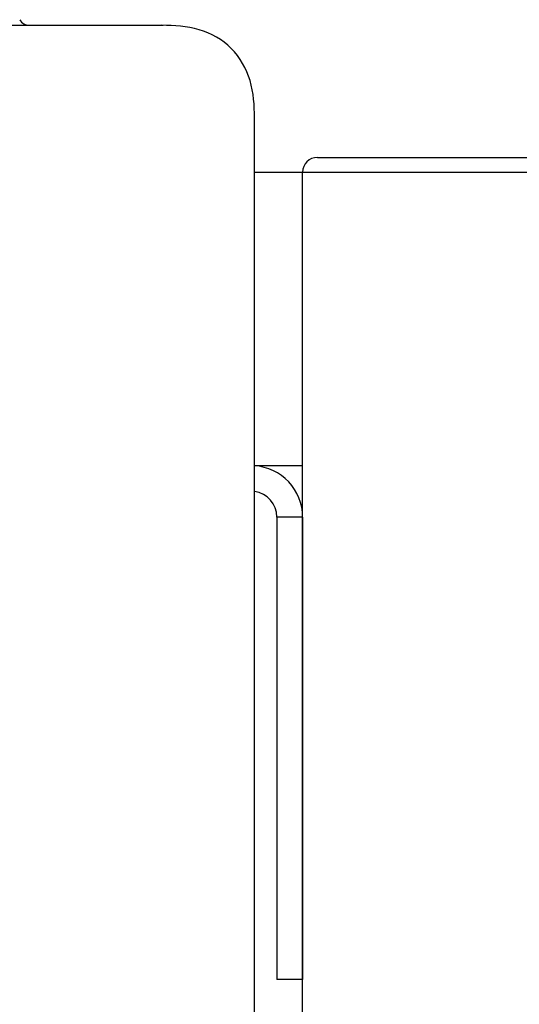
# Model space of a CAD drawing. Units: inches. Extents: x -669 to -261, y -95 to 188.
# Drawn here: x -549 to -545, y 39 to 46 of the extents above; entities that cross this region are included whole.
import ezdxf

# ---------------------------------------------------------------- set-up
doc = ezdxf.new("R2010")
doc.units = ezdxf.units.IN
doc.header["$MEASUREMENT"] = 0

# ---------------------------------------------------------------- blocks, each defined once
blk = doc.blocks.new('NPE-A2 (180-210-240)')
at = {"linetype": 'Continuous'}
for p, q in [((7.7677, 28.8272), (14.2757, 28.8272)), ((14.8971, 2.0579), (14.8971, 28.1964))]:
    blk.add_line(p, q, dxfattribs=at)
blk.add_arc((13.3662, 28.906), 0.0788, 210.96376, 270, dxfattribs=at)
blk.add_open_spline([(14.8971, 28.1964), (14.8971, 28.2815), (14.8859, 28.4538), (14.7564, 28.6868), (14.5232, 28.816), (14.3509, 28.8272), (14.2658, 28.8272)], degree=3, knots=[0, 0, 0, 0, 0.25076, 0.500002, 0.749232, 1, 1, 1, 1], dxfattribs=at)

msp = doc.modelspace()

# ---------------------------------------------------------------- linework, layer by layer
for p, q in [((-546.8421, 44.8525), (-545.0421, 44.8525)), ((-547.2701, 44.7525), (-546.9421, 44.7525)), ((-546.9421, 44.7525), (-544.9421, 44.7525)), ((-546.9421, 44.7525), (-544.9421, 44.7525)), ((-546.9421, -1.9965), (-546.9421, 44.7525)), ((-546.9421, 42.7525), (-547.2701, 42.7525)), ((-547.1171, 42.4025), (-547.1171, 39.2525)), ((-546.9421, 42.4025), (-547.1171, 42.4025)), ((-546.9421, 42.4025), (-546.9421, 39.2525)), ((-546.9421, 39.2525), (-547.1171, 39.2525))]:
    msp.add_line(p, q)
for centre, radius, start, end in [((-546.8421, 44.7525), 0.1, 90, 180), ((-547.2921, 42.4025), 0.35, 0, 86.40353), ((-547.2921, 42.4025), 0.175, 0, 82.79287)]:
    msp.add_arc(centre, radius, start, end)

# ---------------------------------------------------------------- block references
msp.add_blockref('NPE-A2 (180-210-240)', (-562.1672, 16.9253))

doc.saveas('drawing.dxf')
